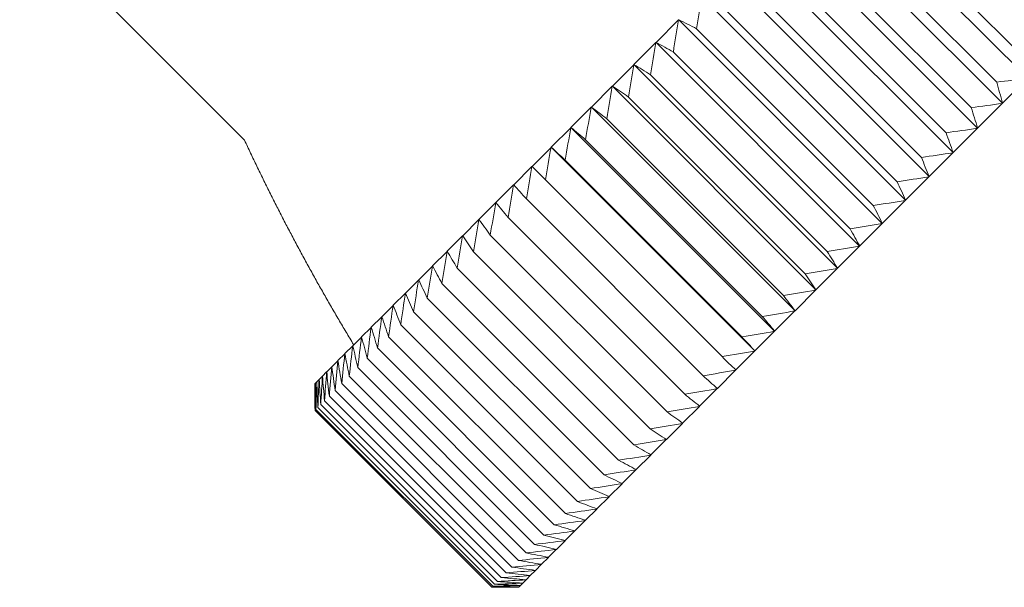
# Model space of a CAD drawing. Units: inches. Extents: x 612 to 2096, y 646 to 1436.
# Drawn here: x 1539 to 1553, y 663 to 671 of the extents above; entities that cross this region are included whole.
import ezdxf

# ---------------------------------------------------------------- set-up
doc = ezdxf.new("R2010")
doc.units = ezdxf.units.IN
doc.header["$MEASUREMENT"] = 0
doc.layers.add('102', color=7, linetype='Continuous')

msp = doc.modelspace()

# ---------------------------------------------------------------- linework, layer by layer
at = {"layer": '102', "color": 253, "linetype": 'Continuous', "lineweight": 18}
for p, q in [((1553.021, 669.99), (1550.192, 672.818)), ((1552.949, 670.292), (1550.494, 672.747)), ((1552.67, 669.639), (1549.842, 672.468)), ((1552.591, 669.933), (1550.136, 672.388)), ((1539.018, 672.251), (1542.141, 669.128)), ((1552.325, 669.294), (1549.497, 672.123)), ((1552.237, 669.579), (1549.782, 672.034)), ((1551.985, 668.954), (1549.157, 671.783)), ((1551.888, 669.23), (1549.433, 671.686)), ((1551.651, 668.62), (1548.823, 671.448)), ((1551.545, 668.887), (1549.09, 671.342)), ((1551.323, 668.292), (1548.495, 671.12)), ((1551.208, 668.55), (1548.753, 671.005)), ((1548.17, 670.796), (1547.859, 670.485)), ((1548.17, 670.796), (1548.173, 670.799)), ((1548.173, 670.799), (1548.174, 670.8)), ((1551.001, 667.97), (1548.173, 670.799)), ((1550.877, 668.22), (1548.422, 670.675)), ((1547.856, 670.481), (1547.552, 670.178)), ((1547.856, 670.481), (1547.858, 670.484)), ((1547.858, 670.484), (1547.859, 670.485)), ((1550.687, 667.656), (1547.858, 670.484)), ((1550.554, 667.896), (1548.099, 670.351)), ((1547.548, 670.174), (1547.252, 669.878)), ((1547.548, 670.174), (1547.551, 670.177)), ((1547.551, 670.177), (1547.552, 670.178)), ((1550.38, 667.349), (1547.551, 670.177)), ((1550.237, 667.58), (1547.782, 670.035)), ((1553.018, 669.987), (1552.672, 669.641)), ((1547.249, 669.875), (1546.96, 669.586)), ((1547.249, 669.875), (1547.252, 669.878)), ((1550.08, 667.049), (1547.252, 669.878)), ((1547.252, 669.878), (1547.252, 669.878)), ((1549.929, 667.271), (1547.474, 669.726)), ((1546.957, 669.583), (1546.677, 669.303)), ((1546.957, 669.583), (1546.96, 669.586)), ((1549.789, 666.758), (1546.96, 669.586)), ((1546.96, 669.586), (1546.96, 669.586)), ((1552.668, 669.637), (1552.326, 669.295)), ((1552.67, 669.639), (1552.668, 669.637)), ((1552.672, 669.641), (1552.67, 669.639)), ((1549.628, 666.97), (1547.173, 669.425)), ((1546.674, 669.3), (1546.403, 669.029)), ((1546.674, 669.3), (1546.677, 669.303)), ((1549.506, 666.475), (1546.677, 669.303)), ((1546.677, 669.303), (1546.677, 669.303)), ((1552.322, 669.291), (1551.986, 668.955)), ((1552.325, 669.294), (1552.322, 669.291)), ((1552.326, 669.295), (1552.325, 669.294)), ((1546.4, 669.026), (1546.138, 668.763)), ((1546.4, 669.026), (1546.403, 669.029)), ((1549.231, 666.2), (1546.403, 669.029)), ((1546.403, 669.029), (1546.403, 669.029)), ((1549.335, 666.678), (1546.88, 669.133)), ((1551.982, 668.951), (1551.652, 668.621)), ((1551.985, 668.954), (1551.982, 668.951)), ((1551.986, 668.955), (1551.985, 668.954)), ((1546.135, 668.76), (1545.882, 668.507)), ((1546.135, 668.76), (1546.138, 668.763)), ((1549.052, 666.394), (1546.597, 668.849)), ((1551.648, 668.617), (1551.324, 668.293)), ((1551.651, 668.62), (1551.648, 668.617)), ((1551.652, 668.621), (1551.651, 668.62)), ((1545.879, 668.505), (1545.635, 668.261)), ((1545.879, 668.505), (1545.882, 668.507)), ((1548.777, 666.12), (1546.322, 668.575)), ((1545.633, 668.259), (1545.399, 668.025)), ((1545.633, 668.259), (1545.635, 668.261)), ((1548.512, 665.855), (1546.057, 668.31)), ((1551.32, 668.289), (1551.002, 667.971)), ((1551.323, 668.292), (1551.32, 668.289)), ((1551.324, 668.293), (1551.323, 668.292)), ((1548.257, 665.599), (1545.802, 668.054)), ((1545.397, 668.023), (1545.173, 667.799)), ((1545.397, 668.023), (1545.399, 668.025)), ((1550.999, 667.968), (1550.688, 667.657)), ((1551.001, 667.97), (1550.999, 667.968)), ((1551.002, 667.971), (1551.001, 667.97)), ((1545.171, 667.797), (1544.958, 667.584)), ((1545.171, 667.797), (1545.173, 667.799)), ((1548.011, 665.354), (1545.556, 667.809)), ((1550.684, 667.653), (1550.38, 667.349)), ((1550.687, 667.656), (1550.684, 667.653)), ((1550.688, 667.657), (1550.687, 667.656)), ((1544.956, 667.582), (1544.754, 667.38)), ((1544.956, 667.582), (1544.958, 667.584)), ((1547.776, 665.119), (1545.321, 667.574)), ((1544.752, 667.377), (1544.561, 667.186)), ((1544.752, 667.377), (1544.754, 667.38)), ((1547.552, 664.894), (1545.097, 667.35)), ((1550.377, 667.346), (1550.08, 667.05)), ((1550.38, 667.349), (1550.377, 667.346)), ((1550.38, 667.349), (1550.38, 667.349)), ((1544.558, 667.184), (1544.379, 667.004)), ((1544.558, 667.184), (1544.561, 667.186)), ((1547.339, 664.681), (1544.884, 667.136)), ((1544.377, 667.002), (1544.208, 666.834)), ((1544.377, 667.002), (1544.379, 667.004)), ((1550.077, 667.046), (1549.789, 666.758)), ((1550.08, 667.049), (1550.077, 667.046)), ((1550.08, 667.05), (1550.08, 667.049)), ((1544.206, 666.832), (1544.05, 666.675)), ((1544.206, 666.832), (1544.208, 666.834)), ((1547.136, 664.479), (1544.681, 666.934)), ((1546.946, 664.288), (1544.49, 666.743)), ((1549.786, 666.755), (1549.506, 666.475)), ((1549.789, 666.758), (1549.786, 666.755)), ((1549.789, 666.758), (1549.789, 666.758)), ((1544.048, 666.674), (1543.903, 666.529)), ((1544.048, 666.674), (1544.05, 666.675)), ((1546.766, 664.109), (1544.311, 666.564)), ((1543.901, 666.527), (1543.768, 666.394)), ((1543.901, 666.527), (1543.903, 666.529)), ((1549.503, 666.472), (1549.231, 666.2)), ((1549.506, 666.475), (1549.503, 666.472)), ((1549.506, 666.475), (1549.506, 666.475)), ((1543.645, 666.271), (1543.646, 666.272)), ((1543.767, 666.393), (1543.646, 666.272)), ((1543.767, 666.393), (1543.768, 666.394)), ((1546.599, 663.941), (1544.144, 666.397)), ((1543.535, 666.161), (1543.439, 666.065)), ((1543.535, 666.161), (1543.536, 666.162)), ((1543.645, 666.271), (1543.536, 666.162)), ((1546.444, 663.786), (1543.989, 666.241)), ((1549.228, 666.197), (1548.966, 665.935)), ((1549.231, 666.2), (1549.228, 666.197)), ((1549.231, 666.2), (1549.231, 666.2)), ((1543.438, 666.064), (1543.355, 665.981)), ((1543.438, 666.064), (1543.439, 666.065)), ((1546.301, 663.643), (1543.846, 666.098)), ((1543.282, 665.908), (1543.224, 665.85)), ((1543.282, 665.908), (1543.283, 665.909)), ((1543.354, 665.98), (1543.283, 665.909)), ((1543.354, 665.98), (1543.355, 665.981)), ((1546.17, 663.513), (1543.715, 665.968)), ((1548.963, 665.932), (1548.71, 665.679)), ((1548.966, 665.935), (1548.963, 665.932)), ((1543.126, 665.752), (1543.12, 665.745)), ((1543.146, 665.771), (1543.126, 665.752)), ((1543.126, 665.752), (1543.126, 665.752)), ((1543.178, 665.804), (1543.146, 665.772)), ((1543.146, 665.771), (1543.146, 665.772)), ((1543.178, 665.804), (1543.179, 665.804)), ((1543.224, 665.85), (1543.179, 665.804)), ((1543.224, 665.85), (1543.224, 665.85)), ((1545.947, 663.29), (1543.492, 665.745)), ((1546.052, 663.395), (1543.597, 665.85)), ((1545.855, 663.197), (1543.4, 665.652)), ((1548.707, 665.676), (1548.464, 665.433)), ((1548.71, 665.679), (1548.707, 665.676)), ((1545.656, 662.998), (1543.201, 665.454)), ((1545.709, 663.052), (1543.254, 665.507)), ((1545.775, 663.118), (1543.32, 665.573)), ((1545.576, 662.919), (1543.121, 665.374)), ((1545.59, 662.932), (1543.134, 665.387)), ((1545.616, 662.959), (1543.161, 665.414)), ((1548.461, 665.43), (1548.228, 665.197)), ((1548.464, 665.433), (1548.461, 665.43)), ((1548.225, 665.194), (1548.002, 664.971)), ((1548.228, 665.197), (1548.225, 665.194)), ((1547.999, 664.968), (1547.787, 664.756)), ((1548.002, 664.971), (1547.999, 664.968)), ((1547.784, 664.753), (1547.582, 664.551)), ((1547.787, 664.756), (1547.784, 664.753)), ((1547.58, 664.549), (1547.389, 664.358)), ((1547.582, 664.551), (1547.58, 664.549)), ((1547.389, 664.358), (1547.387, 664.356)), ((1547.387, 664.356), (1547.207, 664.176)), ((1547.205, 664.174), (1547.037, 664.006)), ((1547.207, 664.176), (1547.205, 664.174)), ((1547.035, 664.004), (1546.878, 663.847)), ((1547.037, 664.006), (1547.035, 664.004)), ((1546.876, 663.845), (1546.731, 663.7)), ((1546.878, 663.847), (1546.876, 663.845)), ((1546.73, 663.699), (1546.597, 663.566)), ((1546.731, 663.7), (1546.73, 663.699)), ((1546.595, 663.564), (1546.475, 663.444)), ((1546.597, 663.566), (1546.595, 663.564)), ((1546.473, 663.442), (1546.365, 663.334)), ((1546.475, 663.444), (1546.473, 663.442)), ((1546.364, 663.333), (1546.268, 663.237)), ((1546.365, 663.334), (1546.364, 663.333)), ((1546.182, 663.151), (1546.112, 663.081)), ((1546.183, 663.152), (1546.182, 663.151)), ((1546.267, 663.236), (1546.183, 663.152)), ((1546.268, 663.237), (1546.267, 663.236)), ((1546.052, 663.021), (1546.007, 662.976)), ((1546.053, 663.022), (1546.052, 663.021)), ((1546.111, 663.08), (1546.053, 663.022)), ((1546.112, 663.081), (1546.111, 663.08)), ((1545.954, 662.923), (1545.948, 662.917)), ((1545.955, 662.924), (1545.954, 662.923)), ((1545.974, 662.943), (1545.955, 662.924)), ((1546.007, 662.976), (1545.974, 662.943)), ((1545.974, 662.943), (1545.974, 662.943)), ((1546.007, 662.976), (1546.007, 662.976))]:
    msp.add_line(p, q, dxfattribs=at)
for points, degree in [([(1548.422, 670.675), (1548.445, 670.823), (1548.468, 670.97), (1548.492, 671.118)], 3), ([(1548.17, 670.796), (1548.146, 670.648), (1548.122, 670.5), (1548.099, 670.351)], 3), ([(1548.422, 670.675), (1548.339, 670.717), (1548.256, 670.758), (1548.174, 670.8)], 3), ([(1547.782, 670.035), (1547.806, 670.184), (1547.831, 670.333), (1547.856, 670.481)], 3), ([(1547.859, 670.485), (1547.939, 670.441), (1548.019, 670.396), (1548.099, 670.351)], 3), ([(1547.548, 670.174), (1547.523, 670.025), (1547.498, 669.876), (1547.474, 669.726)], 3), ([(1547.552, 670.178), (1547.628, 670.13), (1547.705, 670.083), (1547.782, 670.035)], 3), ([(1552.591, 669.933), (1552.733, 669.95), (1552.876, 669.968), (1553.018, 669.987)], 3), ([(1547.173, 669.425), (1547.197, 669.575), (1547.223, 669.725), (1547.249, 669.875)], 3), ([(1547.474, 669.726), (1547.399, 669.777), (1547.326, 669.828), (1547.252, 669.878)], 3), ([(1552.591, 669.933), (1552.618, 669.835), (1552.645, 669.738), (1552.672, 669.641)], 3), ([(1546.957, 669.583), (1546.931, 669.433), (1546.905, 669.283), (1546.88, 669.133)], 3), ([(1547.173, 669.425), (1547.102, 669.479), (1547.031, 669.533), (1546.96, 669.586)], 3), ([(1552.237, 669.579), (1552.381, 669.598), (1552.524, 669.617), (1552.668, 669.637)], 3), ([(1552.237, 669.579), (1552.267, 669.484), (1552.297, 669.39), (1552.326, 669.295)], 3), ([(1546.674, 669.3), (1546.648, 669.15), (1546.622, 669), (1546.597, 668.849)], 3), ([(1546.677, 669.303), (1546.745, 669.247), (1546.812, 669.19), (1546.88, 669.133)], 3), ([(1552.322, 669.291), (1552.178, 669.27), (1552.033, 669.25), (1551.888, 669.23)], 3), ([(1551.888, 669.23), (1551.921, 669.138), (1551.954, 669.047), (1551.986, 668.955)], 3), ([(1542.141, 669.128), (1542.82, 667.669), (1543.657, 666.288)], 2), ([(1546.4, 669.026), (1546.373, 668.875), (1546.347, 668.725), (1546.322, 668.575)], 3), ([(1546.597, 668.849), (1546.532, 668.909), (1546.467, 668.969), (1546.403, 669.029)], 3), ([(1551.545, 668.887), (1551.691, 668.908), (1551.837, 668.929), (1551.982, 668.951)], 3), ([(1551.545, 668.887), (1551.581, 668.798), (1551.617, 668.709), (1551.652, 668.621)], 3), ([(1546.057, 668.31), (1546.082, 668.46), (1546.108, 668.61), (1546.135, 668.76)], 3), ([(1546.138, 668.763), (1546.199, 668.701), (1546.26, 668.638), (1546.322, 668.575)], 3), ([(1551.648, 668.617), (1551.502, 668.594), (1551.355, 668.572), (1551.208, 668.55)], 3), ([(1545.802, 668.054), (1545.827, 668.204), (1545.852, 668.355), (1545.879, 668.505)], 3), ([(1546.057, 668.31), (1545.998, 668.376), (1545.94, 668.442), (1545.882, 668.507)], 3), ([(1551.208, 668.55), (1551.247, 668.464), (1551.286, 668.378), (1551.324, 668.293)], 3), ([(1545.556, 667.809), (1545.581, 667.959), (1545.607, 668.109), (1545.633, 668.259)], 3), ([(1545.802, 668.054), (1545.746, 668.124), (1545.69, 668.193), (1545.635, 668.261)], 3), ([(1551.32, 668.289), (1551.173, 668.265), (1551.025, 668.242), (1550.877, 668.22)], 3), ([(1550.877, 668.22), (1550.919, 668.137), (1550.961, 668.054), (1551.002, 667.971)], 3), ([(1545.321, 667.574), (1545.346, 667.724), (1545.371, 667.873), (1545.397, 668.023)], 3), ([(1545.399, 668.025), (1545.451, 667.953), (1545.504, 667.881), (1545.556, 667.809)], 3), ([(1550.554, 667.896), (1550.702, 667.919), (1550.85, 667.943), (1550.999, 667.968)], 3), ([(1545.171, 667.797), (1545.146, 667.648), (1545.121, 667.499), (1545.097, 667.35)], 3), ([(1545.173, 667.799), (1545.222, 667.724), (1545.272, 667.649), (1545.321, 667.574)], 3), ([(1550.688, 667.657), (1550.643, 667.736), (1550.599, 667.816), (1550.554, 667.896)], 3), ([(1550.237, 667.58), (1550.386, 667.604), (1550.535, 667.628), (1550.684, 667.653)], 3), ([(1544.884, 667.136), (1544.907, 667.285), (1544.931, 667.433), (1544.956, 667.582)], 3), ([(1544.958, 667.584), (1545.004, 667.506), (1545.05, 667.428), (1545.097, 667.35)], 3), ([(1550.237, 667.58), (1550.285, 667.503), (1550.333, 667.426), (1550.38, 667.349)], 3), ([(1544.752, 667.377), (1544.728, 667.23), (1544.704, 667.082), (1544.681, 666.934)], 3), ([(1544.884, 667.136), (1544.84, 667.218), (1544.797, 667.299), (1544.754, 667.38)], 3), ([(1550.377, 667.346), (1550.227, 667.32), (1550.078, 667.295), (1549.929, 667.271)], 3), ([(1550.08, 667.05), (1550.03, 667.123), (1549.98, 667.197), (1549.929, 667.271)], 3), ([(1544.558, 667.184), (1544.535, 667.037), (1544.513, 666.89), (1544.49, 666.743)], 3), ([(1544.561, 667.186), (1544.6, 667.103), (1544.641, 667.018), (1544.681, 666.934)], 3), ([(1544.311, 666.564), (1544.332, 666.71), (1544.354, 666.856), (1544.377, 667.002)], 3), ([(1544.49, 666.743), (1544.453, 666.83), (1544.415, 666.918), (1544.379, 667.004)], 3), ([(1549.628, 666.97), (1549.778, 666.995), (1549.927, 667.02), (1550.077, 667.046)], 3), ([(1549.628, 666.97), (1549.682, 666.899), (1549.736, 666.828), (1549.789, 666.758)], 3), ([(1544.144, 666.397), (1544.164, 666.542), (1544.185, 666.687), (1544.206, 666.832)], 3), ([(1544.208, 666.834), (1544.242, 666.744), (1544.277, 666.654), (1544.311, 666.564)], 3), ([(1549.786, 666.755), (1549.636, 666.728), (1549.486, 666.703), (1549.335, 666.678)], 3), ([(1543.989, 666.241), (1544.008, 666.386), (1544.028, 666.53), (1544.048, 666.674)], 3), ([(1544.05, 666.675), (1544.081, 666.583), (1544.112, 666.49), (1544.144, 666.397)], 3), ([(1549.506, 666.475), (1549.449, 666.542), (1549.393, 666.61), (1549.335, 666.678)], 3), ([(1543.846, 666.098), (1543.864, 666.241), (1543.882, 666.384), (1543.901, 666.527)], 3), ([(1543.903, 666.529), (1543.931, 666.433), (1543.96, 666.337), (1543.989, 666.241)], 3), ([(1549.052, 666.394), (1549.202, 666.419), (1549.352, 666.445), (1549.503, 666.472)], 3), ([(1543.646, 666.272), (1543.669, 666.171), (1543.692, 666.069), (1543.715, 665.968)], 3), ([(1543.767, 666.393), (1543.749, 666.251), (1543.732, 666.11), (1543.715, 665.968)], 3), ([(1543.846, 666.098), (1543.82, 666.197), (1543.794, 666.296), (1543.768, 666.394)], 3), ([(1549.231, 666.2), (1549.172, 666.265), (1549.112, 666.329), (1549.052, 666.394)], 3), ([(1543.535, 666.161), (1543.52, 666.022), (1543.506, 665.884), (1543.492, 665.745)], 3), ([(1543.597, 665.85), (1543.577, 665.954), (1543.556, 666.058), (1543.536, 666.162)], 3), ([(1543.597, 665.85), (1543.613, 665.99), (1543.628, 666.131), (1543.645, 666.271)], 3), ([(1549.228, 666.197), (1549.078, 666.171), (1548.928, 666.145), (1548.777, 666.12)], 3), ([(1543.438, 666.064), (1543.425, 665.927), (1543.412, 665.79), (1543.4, 665.652)], 3), ([(1543.439, 666.065), (1543.456, 665.959), (1543.474, 665.852), (1543.492, 665.745)], 3), ([(1548.966, 665.935), (1548.903, 665.996), (1548.841, 666.058), (1548.777, 666.12)], 3), ([(1543.254, 665.507), (1543.263, 665.641), (1543.272, 665.775), (1543.282, 665.908)], 3), ([(1543.32, 665.573), (1543.307, 665.685), (1543.295, 665.797), (1543.283, 665.909)], 3), ([(1543.354, 665.98), (1543.342, 665.844), (1543.331, 665.709), (1543.32, 665.573)], 3), ([(1543.355, 665.981), (1543.369, 665.871), (1543.384, 665.762), (1543.4, 665.652)], 3), ([(1548.512, 665.855), (1548.663, 665.88), (1548.813, 665.906), (1548.963, 665.932)], 3), ([(1543.12, 665.745), (1543.12, 665.622), (1543.12, 665.498), (1543.121, 665.374)], 3), ([(1543.126, 665.752), (1543.124, 665.626), (1543.122, 665.5), (1543.121, 665.374)], 3), ([(1543.126, 665.752), (1543.128, 665.631), (1543.131, 665.509), (1543.134, 665.387)], 3), ([(1543.134, 665.387), (1543.138, 665.515), (1543.141, 665.643), (1543.146, 665.771)], 3), ([(1543.146, 665.772), (1543.15, 665.653), (1543.156, 665.533), (1543.161, 665.414)], 3), ([(1543.161, 665.414), (1543.166, 665.544), (1543.172, 665.674), (1543.178, 665.804)], 3), ([(1543.179, 665.804), (1543.186, 665.688), (1543.193, 665.571), (1543.201, 665.454)], 3), ([(1543.224, 665.85), (1543.216, 665.718), (1543.208, 665.586), (1543.201, 665.454)], 3), ([(1543.254, 665.507), (1543.244, 665.621), (1543.234, 665.736), (1543.224, 665.85)], 3), ([(1548.71, 665.679), (1548.644, 665.737), (1548.578, 665.796), (1548.512, 665.855)], 3), ([(1548.257, 665.599), (1548.407, 665.624), (1548.557, 665.65), (1548.707, 665.676)], 3), ([(1548.464, 665.433), (1548.395, 665.488), (1548.326, 665.543), (1548.257, 665.599)], 3), ([(1548.011, 665.354), (1548.161, 665.379), (1548.311, 665.404), (1548.461, 665.43)], 3), ([(1548.011, 665.354), (1548.084, 665.301), (1548.156, 665.249), (1548.228, 665.197)], 3), ([(1548.225, 665.194), (1548.076, 665.168), (1547.926, 665.143), (1547.776, 665.119)], 3), ([(1548.002, 664.971), (1547.927, 665.02), (1547.852, 665.069), (1547.776, 665.119)], 3), ([(1547.552, 664.894), (1547.701, 664.918), (1547.85, 664.943), (1547.999, 664.968)], 3), ([(1547.552, 664.894), (1547.631, 664.848), (1547.709, 664.802), (1547.787, 664.756)], 3), ([(1547.784, 664.753), (1547.636, 664.729), (1547.487, 664.705), (1547.339, 664.681)], 3), ([(1547.582, 664.551), (1547.501, 664.594), (1547.42, 664.637), (1547.339, 664.681)], 3), ([(1547.58, 664.549), (1547.432, 664.525), (1547.284, 664.502), (1547.136, 664.479)], 3), ([(1547.136, 664.479), (1547.221, 664.438), (1547.305, 664.398), (1547.389, 664.358)], 3), ([(1546.946, 664.288), (1547.093, 664.31), (1547.24, 664.333), (1547.387, 664.356)], 3), ([(1546.946, 664.288), (1547.033, 664.25), (1547.12, 664.213), (1547.207, 664.176)], 3), ([(1547.205, 664.174), (1547.059, 664.152), (1546.913, 664.13), (1546.766, 664.109)], 3), ([(1546.766, 664.109), (1546.857, 664.074), (1546.947, 664.04), (1547.037, 664.006)], 3), ([(1546.599, 663.941), (1546.744, 663.962), (1546.89, 663.982), (1547.035, 664.004)], 3), ([(1546.876, 663.845), (1546.732, 663.825), (1546.588, 663.805), (1546.444, 663.786)], 3), ([(1546.599, 663.941), (1546.692, 663.91), (1546.785, 663.878), (1546.878, 663.847)], 3), ([(1546.73, 663.699), (1546.587, 663.68), (1546.444, 663.661), (1546.301, 663.643)], 3), ([(1546.731, 663.7), (1546.636, 663.729), (1546.54, 663.757), (1546.444, 663.786)], 3), ([(1546.595, 663.564), (1546.454, 663.547), (1546.312, 663.529), (1546.17, 663.513)], 3), ([(1546.301, 663.643), (1546.4, 663.617), (1546.498, 663.591), (1546.597, 663.566)], 3), ([(1546.052, 663.395), (1546.193, 663.41), (1546.333, 663.426), (1546.473, 663.442)], 3), ([(1546.475, 663.444), (1546.373, 663.466), (1546.272, 663.489), (1546.17, 663.513)], 3), ([(1545.947, 663.29), (1546.086, 663.303), (1546.225, 663.318), (1546.364, 663.333)], 3), ([(1546.268, 663.237), (1546.161, 663.254), (1546.054, 663.271), (1545.947, 663.29)], 3), ([(1546.052, 663.395), (1546.157, 663.374), (1546.261, 663.354), (1546.365, 663.334)], 3), ([(1546.182, 663.151), (1546.047, 663.14), (1545.911, 663.128), (1545.775, 663.118)], 3), ([(1545.855, 663.197), (1545.992, 663.209), (1546.13, 663.222), (1546.267, 663.236)], 3), ([(1546.183, 663.152), (1546.074, 663.167), (1545.965, 663.182), (1545.855, 663.197)], 3), ([(1546.052, 663.021), (1545.92, 663.013), (1545.788, 663.005), (1545.656, 662.998)], 3), ([(1545.656, 662.998), (1545.773, 662.99), (1545.89, 662.983), (1546.007, 662.976)], 3), ([(1545.709, 663.052), (1545.843, 663.06), (1545.977, 663.07), (1546.111, 663.08)], 3), ([(1546.053, 663.022), (1545.938, 663.031), (1545.824, 663.041), (1545.709, 663.052)], 3), ([(1546.112, 663.081), (1546, 663.093), (1545.888, 663.105), (1545.775, 663.118)], 3), ([(1545.576, 662.919), (1545.702, 662.92), (1545.829, 662.921), (1545.954, 662.923)], 3), ([(1545.576, 662.919), (1545.7, 662.918), (1545.824, 662.917), (1545.948, 662.917)], 3), ([(1545.59, 662.932), (1545.718, 662.935), (1545.846, 662.939), (1545.974, 662.943)], 3), ([(1545.955, 662.924), (1545.833, 662.926), (1545.711, 662.929), (1545.59, 662.932)], 3), ([(1546.007, 662.976), (1545.877, 662.969), (1545.746, 662.964), (1545.616, 662.959)], 3), ([(1545.616, 662.959), (1545.736, 662.953), (1545.855, 662.948), (1545.974, 662.943)], 3)]:
    msp.add_open_spline(points, degree=degree, dxfattribs=at)

doc.saveas('drawing.dxf')
